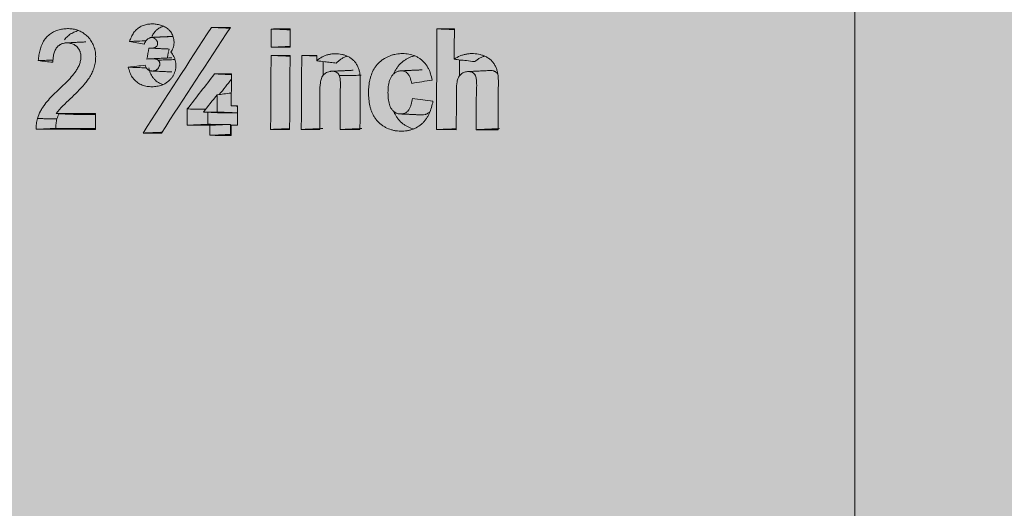
# Model space of a CAD drawing. Units: millimetres. Extents: x -14275 to 12225, y -23269 to -15183.
# Drawn here: x 8678 to 8699, y -21217 to -21207 of the extents above; entities that cross this region are included whole.
import ezdxf

# ---------------------------------------------------------------- set-up
doc = ezdxf.new("R2010")
doc.units = ezdxf.units.MM
doc.layers.add('Cross', color=1, linetype='Continuous', lineweight=18)
doc.layers.add('Z-631_Modular', color=7, linetype='Continuous')

# ---------------------------------------------------------------- blocks, each defined once
blk = doc.blocks.new('Center_cross')
at = {"color": 1}
blk.add_line((0, 85), (0, -85), dxfattribs=at)
blk = doc.blocks.new('11623032     Thimble 70 trimless adjustable LED medium GE black struc_SV')
at = {"layer": 'Z-631_Modular', "lineweight": 18}
h = blk.add_hatch(color=256, dxfattribs=at)
h.dxf.hatch_style = 1
h.set_gradient(color1=(51, 51, 51), color2=(5, 5, 5), tint=1, name='INVCYLINDER')
edge = h.paths.add_edge_path()
edge.add_line((-31.756, 65), (-32.756, 62.855))
edge.add_line((-32.756, 62.855), (-32.826, 57.8))
edge.add_line((-32.826, 57.8), (-29.716, 57.8))
edge.add_arc((-29.795, 56.767), 1.036, 43.2402, 85.6392, ccw=False)
edge.add_arc((-30.77, 55.763), 2.435, 27.0074, 44.7143, ccw=False)
edge.add_arc((-32.567, 54.933), 4.414, -1.0416, 26.0225, ccw=False)
edge.add_line((-28.154, 54.852), (-28.197, 47.539))
edge.add_line((-28.197, 47.539), (-29.049, 46.063))
edge.add_arc((-28.795, 45.902), 0.3, 147.5744, 240.0003)
edge.add_arc((-28.635, 46.088), 0.543, 235.154, 269.1734)
edge.add_line((-28.643, 45.545), (-28.213, 45.545))
edge.add_line((-28.213, 45.545), (-28.216, 44.269))
edge.add_line((-28.216, 44.269), (-28.551, 44.075))
edge.add_line((-28.551, 44.075), (-28.22, 43.502))
edge.add_line((-28.22, 43.502), (-28.226, 42.466))
edge.add_arc((0.244, 27), 32.4, 151.4886, 161.7178)
edge.add_arc((-31.945, 37.634), 1.5, 287.0105, 341.7177, ccw=False)
edge.add_line((-31.506, 36.2), (-31.506, 35))
edge.add_line((-31.506, 35), (-28.271, 35))
edge.add_line((-28.271, 35), (-28.271, 34.8))
edge.add_line((-28.271, 34.8), (33.392, 34.8))
edge.add_line((33.392, 34.8), (33.314, 57.828))
edge.add_line((33.314, 57.828), (33.244, 62.855))
edge.add_line((33.244, 62.855), (32.244, 65))
edge.add_line((32.244, 65), (-31.756, 65))
at = {"layer": 'Z-631_Modular', "linetype": 'Continuous', "lineweight": 18}
for points, knots in [([(-14.916, 44.79), (-14.904, 44.821), (-14.892, 44.852), (-14.864, 44.913), (-14.848, 44.941), (-14.821, 44.981), (-14.811, 44.994), (-14.795, 45.012), (-14.79, 45.018), (-14.778, 45.029), (-14.773, 45.035), (-14.743, 45.062), (-14.718, 45.08), (-14.677, 45.103), (-14.663, 45.11), (-14.635, 45.122), (-14.62, 45.127), (-14.576, 45.141), (-14.547, 45.147), (-14.501, 45.152), (-14.486, 45.153), (-14.456, 45.155), (-14.441, 45.155), (-14.395, 45.154), (-14.365, 45.151), (-14.305, 45.142), (-14.276, 45.135), (-14.232, 45.12), (-14.217, 45.114), (-14.189, 45.101), (-14.175, 45.094), (-14.149, 45.078), (-14.136, 45.069), (-14.117, 45.054), (-14.111, 45.049), (-14.099, 45.038), (-14.093, 45.033), (-14.065, 45.004), (-14.045, 44.979), (-14.021, 44.935), (-14.014, 44.919), (-14.002, 44.888), (-13.998, 44.872), (-13.991, 44.839), (-13.988, 44.822), (-13.985, 44.788), (-13.985, 44.771), (-13.987, 44.746), (-13.988, 44.737), (-13.99, 44.72), (-13.991, 44.712), (-13.996, 44.686), (-14, 44.67), (-14.011, 44.638), (-14.018, 44.623), (-14.033, 44.593), (-14.042, 44.579), (-14.052, 44.565)], [0, 0, 0, 0, 0.0625, 0.0625, 0.125, 0.125, 0.15625, 0.15625, 0.171875, 0.171875, 0.1875, 0.1875, 0.25, 0.25, 0.28125, 0.28125, 0.3125, 0.3125, 0.375, 0.375, 0.40625, 0.40625, 0.4375, 0.4375, 0.5, 0.5, 0.5625, 0.5625, 0.59375, 0.59375, 0.625, 0.625, 0.65625, 0.65625, 0.671875, 0.671875, 0.6875, 0.6875, 0.75, 0.75, 0.78125, 0.78125, 0.8125, 0.8125, 0.84375, 0.84375, 0.875, 0.875, 0.890625, 0.890625, 0.90625, 0.90625, 0.9375, 0.9375, 0.96875, 0.96875, 1, 1, 1, 1]), ([(-14.45, 44.892), (-14.45, 44.892), (-14.45, 44.892), (-14.436, 44.921), (-14.42, 44.948), (-14.392, 44.984), (-14.382, 44.996), (-14.366, 45.013), (-14.36, 45.018), (-14.349, 45.028), (-14.332, 45.043), (-14.313, 45.057), (-14.288, 45.073), (-14.276, 45.08), (-14.249, 45.094), (-14.235, 45.1), (-14.217, 45.107), (-14.212, 45.108), (-14.207, 45.11)], [0, 0, 0, 0, 0.001906, 0.001906, 0.273959, 0.273959, 0.409986, 0.409986, 0.478, 0.478, 0.546013, 0.68204, 0.68204, 0.818067, 0.818067, 0.954093, 0.954093, 1, 1, 1, 1]), ([(-13.201, 45.083), (-13.176, 45.082), (-13.15, 45.08), (-13.111, 45.079), (-13.098, 45.078), (-13.073, 45.077), (-13.06, 45.076), (-13.034, 45.075), (-13.021, 45.074), (-12.995, 45.073), (-12.982, 45.073), (-12.957, 45.072), (-12.944, 45.071), (-12.893, 45.069), (-12.854, 45.067), (-12.816, 45.065)], [0, 0, 0, 0, 0.20056, 0.20056, 0.30084, 0.30084, 0.40112, 0.40112, 0.5014, 0.5014, 0.60168, 0.60168, 0.70196, 0.70196, 1, 1, 1, 1]), ([(-16.823, 44.388), (-16.819, 44.426), (-16.814, 44.464), (-16.802, 44.538), (-16.794, 44.575), (-16.78, 44.629), (-16.775, 44.647), (-16.763, 44.683), (-16.756, 44.701), (-16.735, 44.752), (-16.718, 44.785), (-16.693, 44.822), (-16.688, 44.83), (-16.677, 44.844), (-16.671, 44.852), (-16.654, 44.872), (-16.642, 44.885), (-16.604, 44.922), (-16.577, 44.943), (-16.519, 44.98), (-16.489, 44.996), (-16.427, 45.021), (-16.395, 45.031), (-16.347, 45.042), (-16.33, 45.045), (-16.298, 45.05), (-16.281, 45.052), (-16.232, 45.057), (-16.199, 45.057), (-16.15, 45.055), (-16.134, 45.053), (-16.101, 45.049), (-16.084, 45.046), (-16.035, 45.036), (-16.003, 45.026), (-15.956, 45.007), (-15.941, 45), (-15.918, 44.989), (-15.911, 44.984), (-15.896, 44.976), (-15.889, 44.971), (-15.853, 44.947), (-15.826, 44.925), (-15.788, 44.889), (-15.776, 44.876), (-15.758, 44.855), (-15.753, 44.848), (-15.742, 44.834), (-15.736, 44.827), (-15.71, 44.789), (-15.692, 44.758), (-15.669, 44.707), (-15.663, 44.69), (-15.653, 44.663), (-15.651, 44.654), (-15.645, 44.636), (-15.643, 44.627), (-15.632, 44.581), (-15.627, 44.543), (-15.623, 44.486), (-15.623, 44.467), (-15.624, 44.429), (-15.625, 44.41), (-15.63, 44.353), (-15.637, 44.315), (-15.651, 44.26), (-15.657, 44.242), (-15.669, 44.206), (-15.675, 44.189), (-15.697, 44.137), (-15.714, 44.104), (-15.751, 44.04), (-15.772, 44.009), (-15.814, 43.951), (-15.836, 43.923), (-15.906, 43.842), (-15.954, 43.79), (-16.053, 43.689), (-16.104, 43.64), (-16.206, 43.542), (-16.257, 43.495), (-16.356, 43.394), (-16.404, 43.342), (-16.446, 43.282)], [0, 0, 0, 0, 0.03125, 0.03125, 0.0625, 0.0625, 0.078125, 0.078125, 0.09375, 0.09375, 0.125, 0.125, 0.132813, 0.132813, 0.140625, 0.140625, 0.15625, 0.15625, 0.1875, 0.1875, 0.21875, 0.21875, 0.25, 0.25, 0.265625, 0.265625, 0.28125, 0.28125, 0.3125, 0.3125, 0.328125, 0.328125, 0.34375, 0.34375, 0.375, 0.375, 0.390625, 0.390625, 0.398437, 0.398437, 0.40625, 0.40625, 0.4375, 0.4375, 0.453125, 0.453125, 0.460937, 0.460937, 0.46875, 0.46875, 0.5, 0.5, 0.515625, 0.515625, 0.523437, 0.523437, 0.53125, 0.53125, 0.5625, 0.5625, 0.578125, 0.578125, 0.59375, 0.59375, 0.625, 0.625, 0.640625, 0.640625, 0.65625, 0.65625, 0.6875, 0.6875, 0.71875, 0.71875, 0.75, 0.75, 0.8125, 0.8125, 0.875, 0.875, 0.9375, 0.9375, 1, 1, 1, 1]), ([(-16.277, 44.823), (-16.267, 44.837), (-16.256, 44.85), (-16.233, 44.876), (-16.208, 44.9), (-16.181, 44.921), (-16.153, 44.941), (-16.139, 44.95), (-16.095, 44.976), (-16.065, 44.989), (-16.018, 45.006), (-16.002, 45.011), (-15.986, 45.015), (-15.986, 45.015), (-15.986, 45.015)], [0, 0, 0, 0, 0.138657, 0.138657, 0.282047, 0.425437, 0.425437, 0.568826, 0.568826, 0.855606, 0.855606, 0.998995, 0.998995, 1, 1, 1, 1]), ([(-14.416, 44.875), (-14.436, 44.876), (-14.456, 44.874), (-14.481, 44.867), (-14.486, 44.866), (-14.496, 44.862), (-14.5, 44.86), (-14.514, 44.853), (-14.523, 44.848), (-14.54, 44.835), (-14.548, 44.828), (-14.563, 44.812), (-14.57, 44.803), (-14.582, 44.785), (-14.588, 44.775), (-14.597, 44.755), (-14.602, 44.745), (-14.606, 44.734)], [0, 0, 0, 0, 0.25, 0.25, 0.3125, 0.3125, 0.375, 0.375, 0.5, 0.5, 0.625, 0.625, 0.75, 0.75, 0.875, 0.875, 1, 1, 1, 1]), ([(-14.511, 44.65), (-14.495, 44.65), (-14.479, 44.65), (-14.448, 44.651), (-14.432, 44.652), (-14.409, 44.657), (-14.402, 44.658), (-14.387, 44.663), (-14.379, 44.667), (-14.369, 44.673), (-14.365, 44.675), (-14.359, 44.68), (-14.356, 44.683), (-14.35, 44.689), (-14.347, 44.692), (-14.342, 44.699), (-14.34, 44.702), (-14.335, 44.714), (-14.332, 44.722), (-14.329, 44.739), (-14.328, 44.748), (-14.329, 44.766), (-14.331, 44.774), (-14.335, 44.786), (-14.337, 44.79), (-14.341, 44.798), (-14.343, 44.802), (-14.351, 44.811), (-14.356, 44.818), (-14.368, 44.83), (-14.374, 44.835), (-14.392, 44.852), (-14.404, 44.863), (-14.416, 44.875)], [0, 0, 0, 0, 0.125, 0.125, 0.25, 0.25, 0.3125, 0.3125, 0.375, 0.375, 0.40625, 0.40625, 0.4375, 0.4375, 0.46875, 0.46875, 0.5, 0.5, 0.5625, 0.5625, 0.625, 0.625, 0.6875, 0.6875, 0.71875, 0.71875, 0.75, 0.75, 0.8125, 0.8125, 0.875, 0.875, 1, 1, 1, 1]), ([(-14.416, 44.875), (-14.37, 44.877), (-14.324, 44.879), (-14.232, 44.883), (-14.186, 44.885), (-14.094, 44.889), (-14.048, 44.891), (-14.002, 44.893)], [0, 0, 0, 0, 0.33311, 0.33311, 0.666555, 0.666555, 1, 1, 1, 1]), ([(-11.955, 45.049), (-11.93, 45.048), (-11.906, 45.047), (-11.869, 45.046), (-11.857, 45.045), (-11.796, 45.042), (-11.747, 45.04), (-11.651, 45.036), (-11.604, 45.034), (-11.558, 45.032)], [0, 0, 0, 0, 0.185084, 0.185084, 0.277626, 0.277626, 0.647794, 0.647794, 1, 1, 1, 1]), ([(-8.491, 45.053), (-8.467, 45.052), (-8.443, 45.051), (-8.406, 45.049), (-8.394, 45.049), (-8.358, 45.047), (-8.334, 45.046), (-8.297, 45.044), (-8.285, 45.044), (-8.261, 45.043), (-8.249, 45.042), (-8.2, 45.04), (-8.163, 45.038), (-8.127, 45.037)], [0, 0, 0, 0, 0.199638, 0.199638, 0.299457, 0.299457, 0.499094, 0.499094, 0.598913, 0.598913, 0.698732, 0.698732, 1, 1, 1, 1]), ([(-16.841, 43.178), (-16.823, 43.232), (-16.801, 43.283), (-16.763, 43.356), (-16.749, 43.38), (-16.727, 43.415), (-16.719, 43.426), (-16.704, 43.449), (-16.696, 43.46), (-16.624, 43.559), (-16.55, 43.635), (-16.397, 43.783), (-16.318, 43.854), (-16.204, 43.967), (-16.167, 44.006), (-16.097, 44.088), (-16.064, 44.131), (-16.025, 44.188), (-16.018, 44.2), (-16.003, 44.224), (-15.996, 44.237), (-15.977, 44.275), (-15.965, 44.302), (-15.952, 44.343), (-15.948, 44.357), (-15.941, 44.385), (-15.938, 44.4), (-15.934, 44.429), (-15.933, 44.443), (-15.932, 44.465), (-15.932, 44.473), (-15.932, 44.488), (-15.933, 44.495), (-15.935, 44.517), (-15.937, 44.531), (-15.943, 44.553), (-15.945, 44.559), (-15.949, 44.573), (-15.952, 44.58), (-15.961, 44.6), (-15.967, 44.613), (-15.978, 44.631), (-15.982, 44.636), (-15.99, 44.648), (-15.994, 44.653), (-16.008, 44.669), (-16.017, 44.679), (-16.032, 44.693), (-16.037, 44.697), (-16.048, 44.706), (-16.053, 44.71), (-16.081, 44.728), (-16.105, 44.74), (-16.136, 44.749), (-16.142, 44.75), (-16.155, 44.753), (-16.174, 44.757), (-16.205, 44.76), (-16.231, 44.76), (-16.25, 44.759), (-16.257, 44.758), (-16.269, 44.756), (-16.276, 44.755), (-16.308, 44.749), (-16.332, 44.741), (-16.361, 44.725), (-16.367, 44.722), (-16.379, 44.715), (-16.395, 44.703), (-16.41, 44.69), (-16.425, 44.675), (-16.429, 44.669), (-16.438, 44.659), (-16.451, 44.642), (-16.461, 44.623), (-16.474, 44.597), (-16.48, 44.584), (-16.489, 44.556), (-16.493, 44.542), (-16.5, 44.514), (-16.503, 44.499), (-16.508, 44.47), (-16.51, 44.456), (-16.515, 44.412), (-16.517, 44.382), (-16.519, 44.353)], [0, 0, 0, 0, 0.0625, 0.0625, 0.09375, 0.09375, 0.109375, 0.109375, 0.125, 0.125, 0.25, 0.25, 0.375, 0.375, 0.4375, 0.4375, 0.5, 0.5, 0.515625, 0.515625, 0.53125, 0.53125, 0.5625, 0.5625, 0.578125, 0.578125, 0.59375, 0.59375, 0.609375, 0.609375, 0.617188, 0.617188, 0.625, 0.625, 0.640625, 0.640625, 0.648438, 0.648438, 0.65625, 0.65625, 0.671875, 0.671875, 0.679688, 0.679688, 0.6875, 0.6875, 0.703125, 0.703125, 0.710938, 0.710938, 0.71875, 0.71875, 0.75, 0.75, 0.757813, 0.757813, 0.765625, 0.78125, 0.796875, 0.796875, 0.804688, 0.804688, 0.8125, 0.8125, 0.84375, 0.84375, 0.851563, 0.851563, 0.859375, 0.875, 0.875, 0.882813, 0.882813, 0.890625, 0.90625, 0.90625, 0.921875, 0.921875, 0.9375, 0.9375, 0.953125, 0.953125, 0.96875, 0.96875, 1, 1, 1, 1]), ([(-11.957, 44.668), (-11.933, 44.669), (-11.908, 44.67), (-11.871, 44.672), (-11.859, 44.672), (-11.798, 44.675), (-11.749, 44.677), (-11.653, 44.681), (-11.606, 44.684), (-11.56, 44.686)], [0, 0, 0, 0, 0.184929, 0.184929, 0.277394, 0.277394, 0.647252, 0.647252, 1, 1, 1, 1]), ([(-14.052, 44.565), (-14.026, 44.538), (-14.005, 44.508), (-13.984, 44.465), (-13.98, 44.457), (-13.973, 44.439), (-13.97, 44.43), (-13.961, 44.403), (-13.956, 44.384), (-13.949, 44.347), (-13.947, 44.327), (-13.945, 44.289), (-13.945, 44.269), (-13.948, 44.241), (-13.949, 44.231), (-13.952, 44.212), (-13.954, 44.202), (-13.96, 44.174), (-13.966, 44.156), (-13.979, 44.12), (-13.988, 44.103), (-14.006, 44.07), (-14.026, 44.038), (-14.05, 44.01), (-14.069, 43.99), (-14.076, 43.983), (-14.089, 43.971), (-14.11, 43.953), (-14.132, 43.937), (-14.154, 43.922), (-14.162, 43.917), (-14.177, 43.908), (-14.185, 43.904), (-14.225, 43.884), (-14.258, 43.871), (-14.309, 43.859), (-14.326, 43.855), (-14.36, 43.849), (-14.378, 43.847), (-14.429, 43.842), (-14.463, 43.842), (-14.515, 43.846), (-14.532, 43.848), (-14.566, 43.854), (-14.583, 43.858), (-14.633, 43.872), (-14.666, 43.884), (-14.713, 43.908), (-14.728, 43.917), (-14.758, 43.937), (-14.786, 43.959), (-14.812, 43.984), (-14.83, 44.005), (-14.836, 44.012), (-14.847, 44.026), (-14.853, 44.034), (-14.879, 44.072), (-14.895, 44.106), (-14.922, 44.177), (-14.932, 44.214), (-14.941, 44.252)], [0, 0, 0, 0, 0.0625, 0.0625, 0.078125, 0.078125, 0.09375, 0.09375, 0.125, 0.125, 0.15625, 0.15625, 0.1875, 0.1875, 0.203125, 0.203125, 0.21875, 0.21875, 0.25, 0.25, 0.28125, 0.28125, 0.3125, 0.34375, 0.34375, 0.359375, 0.359375, 0.375, 0.40625, 0.40625, 0.421875, 0.421875, 0.4375, 0.4375, 0.5, 0.5, 0.53125, 0.53125, 0.5625, 0.5625, 0.625, 0.625, 0.65625, 0.65625, 0.6875, 0.6875, 0.75, 0.75, 0.78125, 0.78125, 0.8125, 0.84375, 0.84375, 0.859375, 0.859375, 0.875, 0.875, 0.9375, 0.9375, 1, 1, 1, 1]), ([(-14.511, 44.65), (-14.487, 44.649), (-14.464, 44.648), (-14.429, 44.646), (-14.418, 44.646), (-14.36, 44.643), (-14.313, 44.641), (-14.237, 44.637), (-14.208, 44.636), (-14.149, 44.633), (-14.12, 44.632), (-14.09, 44.631)], [0, 0, 0, 0, 0.165907, 0.165907, 0.24886, 0.24886, 0.580674, 0.580674, 0.790337, 0.790337, 1, 1, 1, 1]), ([(-14.436, 44.428), (-14.386, 44.431), (-14.336, 44.433), (-14.244, 44.437), (-14.201, 44.439), (-14.116, 44.443), (-14.074, 44.445), (-14.031, 44.447)], [0, 0, 0, 0, 0.370116, 0.370116, 0.685058, 0.685058, 1, 1, 1, 1]), ([(-14.125, 44.443), (-14.12, 44.474), (-14.114, 44.505), (-14.106, 44.546), (-14.104, 44.557), (-14.102, 44.567)], [0, 0, 0, 0, 0.748924, 0.748924, 1, 1, 1, 1]), ([(-11.958, 44.498), (-11.931, 44.497), (-11.903, 44.496), (-11.862, 44.494), (-11.849, 44.493), (-11.821, 44.492), (-11.807, 44.492), (-11.78, 44.49), (-11.766, 44.49), (-11.725, 44.488), (-11.698, 44.487), (-11.657, 44.485), (-11.643, 44.484), (-11.606, 44.483), (-11.584, 44.482), (-11.561, 44.481)], [0, 0, 0, 0, 0.206854, 0.206854, 0.310281, 0.310281, 0.413708, 0.413708, 0.517135, 0.517135, 0.72399, 0.72399, 0.827417, 0.827417, 1, 1, 1, 1]), ([(-11.317, 44.499), (-11.295, 44.498), (-11.273, 44.497), (-11.23, 44.495), (-11.208, 44.494), (-11.176, 44.493), (-11.165, 44.492), (-11.144, 44.491), (-11.133, 44.491), (-11.1, 44.489), (-11.079, 44.488), (-11.046, 44.487), (-11.036, 44.486), (-11.017, 44.486), (-11.009, 44.485), (-11.001, 44.485)], [0, 0, 0, 0, 0.20536, 0.20536, 0.410721, 0.410721, 0.513401, 0.513401, 0.616081, 0.616081, 0.821441, 0.821441, 0.924121, 0.924121, 1, 1, 1, 1]), ([(-11.001, 44.385), (-10.967, 44.418), (-10.929, 44.445), (-10.867, 44.478), (-10.845, 44.488), (-10.802, 44.504), (-10.757, 44.517), (-10.712, 44.526), (-10.666, 44.531), (-10.643, 44.532), (-10.574, 44.533), (-10.528, 44.529), (-10.459, 44.514), (-10.437, 44.508), (-10.393, 44.494), (-10.371, 44.485), (-10.33, 44.464), (-10.309, 44.452), (-10.27, 44.426), (-10.252, 44.411), (-10.218, 44.377), (-10.203, 44.359), (-10.175, 44.32), (-10.163, 44.299), (-10.142, 44.255), (-10.133, 44.233), (-10.117, 44.186), (-10.111, 44.163), (-10.106, 44.139)], [0, 0, 0, 0, 0.125, 0.125, 0.1875, 0.1875, 0.25, 0.3125, 0.3125, 0.375, 0.375, 0.5, 0.5, 0.5625, 0.5625, 0.625, 0.625, 0.6875, 0.6875, 0.75, 0.75, 0.8125, 0.8125, 0.875, 0.875, 0.9375, 0.9375, 1, 1, 1, 1]), ([(-10.595, 44.336), (-10.586, 44.344), (-10.577, 44.352), (-10.56, 44.369), (-10.551, 44.377), (-10.525, 44.4), (-10.487, 44.428), (-10.446, 44.451), (-10.414, 44.466), (-10.403, 44.471), (-10.385, 44.477), (-10.379, 44.48), (-10.372, 44.482)], [0, 0, 0, 0, 0.131943, 0.131943, 0.263887, 0.263887, 0.527774, 0.791661, 0.791661, 0.923604, 0.923604, 1, 1, 1, 1]), ([(-8.574, 43.543), (-8.582, 43.498), (-8.593, 43.453), (-8.619, 43.366), (-8.634, 43.323), (-8.658, 43.271), (-8.663, 43.26), (-8.674, 43.24), (-8.679, 43.23), (-8.696, 43.2), (-8.721, 43.161), (-8.749, 43.126), (-8.78, 43.092), (-8.796, 43.076), (-8.848, 43.032), (-8.885, 43.007), (-8.945, 42.977), (-8.965, 42.967), (-9.007, 42.951), (-9.05, 42.938), (-9.093, 42.928), (-9.137, 42.921), (-9.159, 42.918), (-9.225, 42.913), (-9.269, 42.914), (-9.324, 42.92), (-9.335, 42.921), (-9.357, 42.924), (-9.368, 42.926), (-9.401, 42.933), (-9.422, 42.938), (-9.485, 42.957), (-9.526, 42.974), (-9.575, 43), (-9.585, 43.006), (-9.604, 43.017), (-9.613, 43.023), (-9.641, 43.042), (-9.659, 43.055), (-9.71, 43.098), (-9.741, 43.13), (-9.775, 43.175), (-9.782, 43.185), (-9.795, 43.204), (-9.813, 43.232), (-9.839, 43.283), (-9.857, 43.325), (-9.872, 43.368), (-9.879, 43.391), (-9.897, 43.457), (-9.905, 43.502), (-9.917, 43.593), (-9.92, 43.639), (-9.921, 43.708), (-9.921, 43.731), (-9.92, 43.778), (-9.918, 43.801), (-9.913, 43.869), (-9.907, 43.915), (-9.894, 43.982), (-9.889, 44.005), (-9.877, 44.05), (-9.87, 44.072), (-9.847, 44.137), (-9.828, 44.178), (-9.793, 44.237), (-9.78, 44.257), (-9.752, 44.293), (-9.723, 44.327), (-9.69, 44.358), (-9.664, 44.38), (-9.656, 44.387), (-9.638, 44.4), (-9.628, 44.407), (-9.582, 44.439), (-9.543, 44.46), (-9.481, 44.487), (-9.46, 44.494), (-9.418, 44.508), (-9.396, 44.514), (-9.331, 44.528), (-9.288, 44.534), (-9.221, 44.537), (-9.199, 44.537), (-9.154, 44.535), (-9.132, 44.533), (-9.067, 44.524), (-9.024, 44.514), (-8.961, 44.491), (-8.941, 44.482), (-8.9, 44.462), (-8.881, 44.451), (-8.843, 44.427), (-8.825, 44.413), (-8.8, 44.391), (-8.791, 44.384), (-8.775, 44.368), (-8.767, 44.36), (-8.728, 44.318), (-8.701, 44.282), (-8.673, 44.231), (-8.668, 44.221), (-8.658, 44.2), (-8.644, 44.169), (-8.632, 44.136), (-8.612, 44.071), (-8.602, 44.026), (-8.592, 43.981)], [0, 0, 0, 0, 0.03125, 0.03125, 0.0625, 0.0625, 0.070313, 0.070313, 0.078125, 0.078125, 0.09375, 0.109375, 0.109375, 0.125, 0.125, 0.15625, 0.15625, 0.171875, 0.171875, 0.1875, 0.203125, 0.203125, 0.21875, 0.21875, 0.25, 0.25, 0.257812, 0.257812, 0.265625, 0.265625, 0.28125, 0.28125, 0.3125, 0.3125, 0.320312, 0.320312, 0.328125, 0.328125, 0.34375, 0.34375, 0.375, 0.375, 0.382812, 0.382812, 0.390625, 0.40625, 0.421875, 0.421875, 0.4375, 0.4375, 0.46875, 0.46875, 0.5, 0.5, 0.515625, 0.515625, 0.53125, 0.53125, 0.5625, 0.5625, 0.578125, 0.578125, 0.59375, 0.59375, 0.625, 0.625, 0.640625, 0.640625, 0.65625, 0.671875, 0.671875, 0.679687, 0.679687, 0.6875, 0.6875, 0.71875, 0.71875, 0.734375, 0.734375, 0.75, 0.75, 0.78125, 0.78125, 0.796875, 0.796875, 0.8125, 0.8125, 0.84375, 0.84375, 0.859375, 0.859375, 0.875, 0.875, 0.890625, 0.890625, 0.898437, 0.898437, 0.90625, 0.90625, 0.9375, 0.9375, 0.945312, 0.945312, 0.953125, 0.96875, 0.96875, 1, 1, 1, 1]), ([(-9.39, 44.12), (-9.379, 44.147), (-9.367, 44.173), (-9.341, 44.217), (-9.329, 44.236), (-9.303, 44.272), (-9.289, 44.289), (-9.244, 44.337), (-9.212, 44.365), (-9.167, 44.396), (-9.158, 44.402), (-9.14, 44.414), (-9.112, 44.431), (-9.064, 44.455), (-9.024, 44.471), (-8.989, 44.483), (-8.974, 44.487), (-8.959, 44.491)], [0, 0, 0, 0, 0.146935, 0.146935, 0.257579, 0.257579, 0.368223, 0.368223, 0.589511, 0.589511, 0.644833, 0.644833, 0.700155, 0.810799, 0.921443, 0.921443, 1, 1, 1, 1]), ([(-8.131, 44.416), (-8.092, 44.445), (-8.051, 44.468), (-7.985, 44.496), (-7.962, 44.504), (-7.916, 44.517), (-7.87, 44.527), (-7.823, 44.533), (-7.788, 44.535), (-7.776, 44.536), (-7.752, 44.536), (-7.74, 44.536), (-7.681, 44.534), (-7.634, 44.527), (-7.577, 44.513), (-7.565, 44.509), (-7.542, 44.502), (-7.531, 44.498), (-7.498, 44.486), (-7.476, 44.476), (-7.445, 44.459), (-7.435, 44.452), (-7.415, 44.439), (-7.405, 44.432), (-7.376, 44.411), (-7.358, 44.395), (-7.334, 44.368), (-7.326, 44.359), (-7.311, 44.34), (-7.304, 44.33), (-7.284, 44.299), (-7.272, 44.278), (-7.257, 44.245), (-7.253, 44.234), (-7.244, 44.211), (-7.24, 44.199), (-7.229, 44.164), (-7.224, 44.141), (-7.216, 44.093), (-7.213, 44.069), (-7.21, 44.02), (-7.208, 43.996), (-7.207, 43.923), (-7.208, 43.874), (-7.209, 43.776), (-7.209, 43.727), (-7.209, 43.629), (-7.21, 43.581), (-7.211, 43.336), (-7.212, 43.141), (-7.213, 42.945)], [0, 0, 0, 0, 0.0625, 0.0625, 0.09375, 0.09375, 0.125, 0.15625, 0.15625, 0.171875, 0.171875, 0.1875, 0.1875, 0.25, 0.25, 0.265625, 0.265625, 0.28125, 0.28125, 0.3125, 0.3125, 0.328125, 0.328125, 0.34375, 0.34375, 0.375, 0.375, 0.390625, 0.390625, 0.40625, 0.40625, 0.4375, 0.4375, 0.453125, 0.453125, 0.46875, 0.46875, 0.5, 0.5, 0.53125, 0.53125, 0.5625, 0.5625, 0.625, 0.625, 0.6875, 0.6875, 0.75, 0.75, 1, 1, 1, 1]), ([(-7.702, 44.369), (-7.693, 44.376), (-7.683, 44.383), (-7.664, 44.397), (-7.655, 44.404), (-7.626, 44.424), (-7.586, 44.448), (-7.543, 44.467), (-7.513, 44.478), (-7.505, 44.481), (-7.498, 44.483)], [0, 0, 0, 0, 0.149187, 0.149187, 0.298374, 0.298374, 0.596747, 0.895121, 0.895121, 1, 1, 1, 1]), ([(-16.823, 44.388), (-16.8, 44.389), (-16.777, 44.39), (-16.742, 44.392), (-16.731, 44.392), (-16.708, 44.393), (-16.697, 44.393), (-16.639, 44.396), (-16.594, 44.397), (-16.537, 44.4), (-16.526, 44.4), (-16.515, 44.401)], [0, 0, 0, 0, 0.223019, 0.223019, 0.334529, 0.334529, 0.446038, 0.446038, 0.892076, 0.892076, 1, 1, 1, 1]), ([(-14.59, 44.292), (-14.587, 44.281), (-14.582, 44.27), (-14.572, 44.25), (-14.567, 44.24), (-14.554, 44.222), (-14.547, 44.213), (-14.535, 44.202), (-14.53, 44.199), (-14.521, 44.193), (-14.517, 44.19), (-14.502, 44.183), (-14.492, 44.179), (-14.477, 44.175), (-14.471, 44.174), (-14.461, 44.173), (-14.456, 44.172), (-14.44, 44.171), (-14.429, 44.172), (-14.408, 44.174), (-14.397, 44.176), (-14.377, 44.182), (-14.367, 44.187), (-14.353, 44.195), (-14.349, 44.199), (-14.34, 44.205), (-14.332, 44.213), (-14.324, 44.221), (-14.317, 44.23), (-14.313, 44.234), (-14.304, 44.248), (-14.298, 44.258), (-14.291, 44.275), (-14.289, 44.28), (-14.286, 44.292), (-14.285, 44.297), (-14.283, 44.309), (-14.283, 44.315), (-14.283, 44.327), (-14.283, 44.333), (-14.285, 44.345), (-14.287, 44.35), (-14.291, 44.361), (-14.293, 44.367), (-14.298, 44.377), (-14.302, 44.382), (-14.309, 44.39), (-14.313, 44.395), (-14.317, 44.398)], [0, 0, 0, 0, 0.0625, 0.0625, 0.125, 0.125, 0.1875, 0.1875, 0.21875, 0.21875, 0.25, 0.25, 0.3125, 0.3125, 0.34375, 0.34375, 0.375, 0.375, 0.4375, 0.4375, 0.5, 0.5, 0.5625, 0.5625, 0.59375, 0.59375, 0.625, 0.65625, 0.65625, 0.6875, 0.6875, 0.75, 0.75, 0.78125, 0.78125, 0.8125, 0.8125, 0.84375, 0.84375, 0.875, 0.875, 0.90625, 0.90625, 0.9375, 0.9375, 0.96875, 0.96875, 1, 1, 1, 1]), ([(-14.436, 44.428), (-14.446, 44.428), (-14.456, 44.427), (-14.475, 44.426), (-14.485, 44.425), (-14.514, 44.423), (-14.534, 44.422), (-14.553, 44.421)], [0, 0, 0, 0, 0.251195, 0.251195, 0.502389, 0.502389, 1, 1, 1, 1]), ([(-14.317, 44.398), (-14.325, 44.406), (-14.334, 44.411), (-14.349, 44.418), (-14.354, 44.419), (-14.364, 44.422), (-14.369, 44.423), (-14.394, 44.428), (-14.415, 44.428), (-14.436, 44.428)], [0, 0, 0, 0, 0.25, 0.25, 0.375, 0.375, 0.5, 0.5, 1, 1, 1, 1]), ([(-14.317, 44.398), (-14.27, 44.4), (-14.222, 44.402), (-14.129, 44.405), (-14.083, 44.406), (-14.014, 44.409), (-13.991, 44.409), (-13.968, 44.41)], [0, 0, 0, 0, 0.406446, 0.406446, 0.804003, 0.804003, 1, 1, 1, 1]), ([(-11.001, 44.385), (-10.946, 44.378), (-10.891, 44.372), (-10.796, 44.36), (-10.756, 44.355), (-10.675, 44.346), (-10.635, 44.341), (-10.595, 44.336)], [0, 0, 0, 0, 0.406041, 0.406041, 0.703021, 0.703021, 1, 1, 1, 1]), ([(-8.131, 44.416), (-8.088, 44.411), (-8.046, 44.406), (-7.961, 44.397), (-7.919, 44.393), (-7.818, 44.382), (-7.76, 44.375), (-7.702, 44.369)], [0, 0, 0, 0, 0.296709, 0.296709, 0.593418, 0.593418, 1, 1, 1, 1]), ([(-14.216, 43.889), (-14.234, 43.895), (-14.267, 43.908), (-14.299, 43.924), (-14.328, 43.942), (-14.343, 43.952), (-14.37, 43.973), (-14.382, 43.985), (-14.401, 44.003), (-14.407, 44.01), (-14.418, 44.023), (-14.424, 44.03), (-14.44, 44.051), (-14.45, 44.066), (-14.467, 44.097), (-14.475, 44.114), (-14.489, 44.147), (-14.495, 44.165), (-14.506, 44.2), (-14.511, 44.217), (-14.515, 44.235)], [0, 0, 0, 0, 0.124391, 0.233843, 0.233843, 0.343294, 0.343294, 0.452745, 0.452745, 0.50747, 0.50747, 0.562196, 0.562196, 0.671647, 0.671647, 0.781098, 0.781098, 0.890549, 0.890549, 1, 1, 1, 1]), ([(-13.138, 44.111), (-13.114, 44.11), (-13.09, 44.109), (-13.053, 44.108), (-13.041, 44.107), (-13.017, 44.106), (-13.004, 44.105), (-12.98, 44.104), (-12.968, 44.104), (-12.932, 44.102), (-12.907, 44.101), (-12.871, 44.099), (-12.859, 44.099), (-12.826, 44.097), (-12.806, 44.096), (-12.786, 44.095)], [0, 0, 0, 0, 0.207142, 0.207142, 0.310713, 0.310713, 0.414284, 0.414284, 0.517855, 0.517855, 0.724997, 0.724997, 0.828568, 0.828568, 1, 1, 1, 1]), ([(-10.532, 44.076), (-10.535, 44.083), (-10.538, 44.091), (-10.546, 44.104), (-10.551, 44.111), (-10.562, 44.123), (-10.568, 44.128), (-10.58, 44.138), (-10.587, 44.142), (-10.608, 44.153), (-10.623, 44.159), (-10.653, 44.165), (-10.669, 44.167), (-10.692, 44.166), (-10.7, 44.166), (-10.715, 44.164), (-10.723, 44.163), (-10.746, 44.159), (-10.761, 44.155), (-10.79, 44.144), (-10.804, 44.137), (-10.824, 44.125), (-10.831, 44.12), (-10.843, 44.111), (-10.85, 44.106), (-10.867, 44.089), (-10.877, 44.076), (-10.893, 44.049), (-10.9, 44.034), (-10.911, 44.003), (-10.915, 43.988), (-10.922, 43.956), (-10.924, 43.94), (-10.936, 43.859), (-10.938, 43.794), (-10.941, 43.469), (-10.939, 43.209), (-10.94, 42.949)], [0, 0, 0, 0, 0.015625, 0.015625, 0.03125, 0.03125, 0.046875, 0.046875, 0.0625, 0.0625, 0.09375, 0.09375, 0.125, 0.125, 0.140625, 0.140625, 0.15625, 0.15625, 0.1875, 0.1875, 0.21875, 0.21875, 0.234375, 0.234375, 0.25, 0.25, 0.28125, 0.28125, 0.3125, 0.3125, 0.34375, 0.34375, 0.375, 0.375, 0.5, 0.5, 1, 1, 1, 1]), ([(-10.532, 44.076), (-10.496, 44.076), (-10.46, 44.077), (-10.389, 44.078), (-10.353, 44.078), (-10.282, 44.079), (-10.247, 44.08), (-10.167, 44.081), (-10.123, 44.082), (-10.078, 44.082)], [0, 0, 0, 0, 0.235851, 0.235851, 0.471703, 0.471703, 0.707554, 0.707554, 1, 1, 1, 1]), ([(-10.516, 42.949), (-10.514, 43.137), (-10.513, 43.325), (-10.512, 43.607), (-10.512, 43.701), (-10.51, 43.842), (-10.507, 43.89), (-10.51, 43.983), (-10.515, 44.03), (-10.532, 44.076)], [0, 0, 0, 0, 0.5, 0.5, 0.75, 0.75, 0.875, 0.875, 1, 1, 1, 1]), ([(-10.106, 44.139), (-10.089, 44.04), (-10.094, 43.941), (-10.095, 43.742), (-10.096, 43.643), (-10.097, 43.345), (-10.099, 43.147), (-10.1, 42.949)], [0, 0, 0, 0, 0.25, 0.25, 0.5, 0.5, 1, 1, 1, 1]), ([(-9.017, 43.914), (-9.028, 43.955), (-9.038, 43.996), (-9.062, 44.055), (-9.072, 44.074), (-9.089, 44.1), (-9.095, 44.108), (-9.109, 44.124), (-9.116, 44.131), (-9.128, 44.141), (-9.132, 44.145), (-9.141, 44.15), (-9.145, 44.153), (-9.159, 44.16), (-9.168, 44.164), (-9.187, 44.17), (-9.198, 44.173), (-9.218, 44.175), (-9.228, 44.176), (-9.248, 44.175), (-9.258, 44.175), (-9.279, 44.171), (-9.299, 44.167), (-9.318, 44.16), (-9.337, 44.152), (-9.346, 44.147), (-9.373, 44.132), (-9.389, 44.119), (-9.418, 44.089), (-9.431, 44.073), (-9.448, 44.046), (-9.453, 44.037), (-9.463, 44.018), (-9.467, 44.009), (-9.479, 43.98), (-9.486, 43.96), (-9.496, 43.919), (-9.501, 43.898), (-9.507, 43.856), (-9.509, 43.836), (-9.514, 43.773), (-9.515, 43.731), (-9.513, 43.668), (-9.512, 43.647), (-9.509, 43.605), (-9.507, 43.584), (-9.498, 43.521), (-9.489, 43.481), (-9.47, 43.432), (-9.466, 43.422), (-9.457, 43.403), (-9.452, 43.394), (-9.44, 43.377), (-9.434, 43.368), (-9.421, 43.352), (-9.413, 43.345), (-9.391, 43.323), (-9.374, 43.311), (-9.347, 43.296), (-9.338, 43.292), (-9.319, 43.285), (-9.309, 43.282), (-9.289, 43.278), (-9.279, 43.276), (-9.259, 43.275), (-9.248, 43.275), (-9.228, 43.276), (-9.218, 43.277), (-9.198, 43.281), (-9.188, 43.283), (-9.168, 43.289), (-9.159, 43.293), (-9.145, 43.3), (-9.141, 43.302), (-9.132, 43.308), (-9.128, 43.311), (-9.115, 43.32), (-9.107, 43.327), (-9.097, 43.339), (-9.093, 43.343), (-9.087, 43.351), (-9.084, 43.355), (-9.075, 43.369), (-9.07, 43.378), (-9.06, 43.396), (-9.055, 43.406), (-9.043, 43.435), (-9.036, 43.455), (-9.019, 43.516), (-9.012, 43.558), (-9.004, 43.6)], [0, 0, 0, 0, 0.0625, 0.0625, 0.09375, 0.09375, 0.109375, 0.109375, 0.125, 0.125, 0.132812, 0.132812, 0.140625, 0.140625, 0.15625, 0.15625, 0.171875, 0.171875, 0.1875, 0.1875, 0.203125, 0.203125, 0.21875, 0.234375, 0.234375, 0.25, 0.25, 0.28125, 0.28125, 0.3125, 0.3125, 0.328125, 0.328125, 0.34375, 0.34375, 0.375, 0.375, 0.40625, 0.40625, 0.4375, 0.4375, 0.5, 0.5, 0.53125, 0.53125, 0.5625, 0.5625, 0.625, 0.625, 0.640625, 0.640625, 0.65625, 0.65625, 0.671875, 0.671875, 0.6875, 0.6875, 0.71875, 0.71875, 0.734375, 0.734375, 0.75, 0.75, 0.765625, 0.765625, 0.78125, 0.78125, 0.796875, 0.796875, 0.8125, 0.8125, 0.828125, 0.828125, 0.835937, 0.835937, 0.84375, 0.84375, 0.859375, 0.859375, 0.867187, 0.867187, 0.875, 0.875, 0.890625, 0.890625, 0.90625, 0.90625, 0.9375, 0.9375, 1, 1, 1, 1]), ([(-7.671, 42.946), (-7.669, 43.169), (-7.671, 43.392), (-7.668, 43.671), (-7.665, 43.726), (-7.661, 43.838), (-7.66, 43.894), (-7.664, 43.963), (-7.665, 43.977), (-7.669, 44.004), (-7.671, 44.018), (-7.677, 44.045), (-7.681, 44.059), (-7.69, 44.078), (-7.693, 44.084), (-7.699, 44.096), (-7.703, 44.102), (-7.711, 44.113), (-7.716, 44.118), (-7.726, 44.128), (-7.731, 44.132), (-7.743, 44.14), (-7.749, 44.143), (-7.761, 44.149), (-7.767, 44.151), (-7.781, 44.155), (-7.787, 44.156), (-7.801, 44.158), (-7.807, 44.159), (-7.821, 44.16), (-7.828, 44.16), (-7.841, 44.16), (-7.848, 44.16), (-7.868, 44.158), (-7.882, 44.156), (-7.908, 44.149), (-7.921, 44.144), (-7.946, 44.134), (-7.958, 44.127), (-7.975, 44.116), (-7.98, 44.112), (-7.991, 44.103), (-7.996, 44.099), (-8.011, 44.084), (-8.02, 44.073), (-8.031, 44.056), (-8.035, 44.05), (-8.041, 44.038), (-8.044, 44.031), (-8.053, 44.012), (-8.057, 43.999), (-8.065, 43.972), (-8.068, 43.959), (-8.08, 43.89), (-8.083, 43.835), (-8.085, 43.724), (-8.084, 43.668), (-8.085, 43.391), (-8.087, 43.169), (-8.088, 42.946)], [0, 0, 0, 0, 0.25, 0.25, 0.3125, 0.3125, 0.375, 0.375, 0.390625, 0.390625, 0.40625, 0.40625, 0.421875, 0.421875, 0.429687, 0.429687, 0.4375, 0.4375, 0.445312, 0.445312, 0.453125, 0.453125, 0.460937, 0.460937, 0.46875, 0.46875, 0.476562, 0.476562, 0.484375, 0.484375, 0.492187, 0.492187, 0.5, 0.5, 0.515625, 0.515625, 0.53125, 0.53125, 0.546875, 0.546875, 0.554687, 0.554687, 0.5625, 0.5625, 0.578125, 0.578125, 0.585937, 0.585937, 0.59375, 0.59375, 0.609375, 0.609375, 0.625, 0.625, 0.6875, 0.6875, 0.75, 0.75, 1, 1, 1, 1]), ([(-7.226, 44.117), (-7.227, 44.118), (-7.228, 44.119), (-7.233, 44.125), (-7.237, 44.131), (-7.253, 44.145), (-7.264, 44.153), (-7.282, 44.163), (-7.289, 44.166), (-7.302, 44.171), (-7.308, 44.173), (-7.328, 44.178), (-7.342, 44.18), (-7.367, 44.182), (-7.378, 44.182), (-7.39, 44.181)], [0, 0, 0, 0, 0.018175, 0.018175, 0.13176, 0.13176, 0.358929, 0.358929, 0.472514, 0.472514, 0.586099, 0.586099, 0.813268, 0.813268, 1, 1, 1, 1]), ([(-13.085, 43.674), (-13.039, 43.68), (-12.993, 43.686), (-12.898, 43.698), (-12.848, 43.704), (-12.795, 43.711), (-12.792, 43.711), (-12.788, 43.712)], [0, 0, 0, 0, 0.464342, 0.464342, 0.963785, 0.963785, 1, 1, 1, 1]), ([(-12.79, 43.445), (-12.756, 43.443), (-12.721, 43.442), (-12.678, 43.44), (-12.668, 43.439), (-12.659, 43.439)], [0, 0, 0, 0, 0.787524, 0.787524, 1, 1, 1, 1]), ([(-16.446, 43.282), (-16.404, 43.28), (-16.362, 43.278), (-16.242, 43.272), (-16.164, 43.268), (-16.085, 43.264)], [0, 0, 0, 0, 0.348928, 0.348928, 1, 1, 1, 1]), ([(-13.708, 43.378), (-13.687, 43.378), (-13.665, 43.378), (-13.621, 43.377), (-13.599, 43.377), (-13.556, 43.376), (-13.534, 43.376), (-13.501, 43.375), (-13.49, 43.375), (-13.457, 43.374), (-13.436, 43.374), (-13.403, 43.374), (-13.392, 43.373), (-13.363, 43.373), (-13.345, 43.373), (-13.326, 43.372)], [0, 0, 0, 0, 0.171395, 0.171395, 0.342789, 0.342789, 0.514184, 0.514184, 0.599881, 0.599881, 0.771276, 0.771276, 0.856973, 0.856973, 1, 1, 1, 1]), ([(-13.372, 43.315), (-13.336, 43.313), (-13.3, 43.311), (-13.227, 43.308), (-13.191, 43.306), (-13.103, 43.301), (-13.052, 43.299), (-13, 43.296)], [0, 0, 0, 0, 0.292717, 0.292717, 0.585434, 0.585434, 1, 1, 1, 1]), ([(-13.281, 43.058), (-13.281, 43.086), (-13.281, 43.114), (-13.281, 43.171), (-13.28, 43.199), (-13.28, 43.255), (-13.28, 43.283), (-13.28, 43.31)], [0, 0, 0, 0, 0.33597, 0.33597, 0.671941, 0.671941, 1, 1, 1, 1]), ([(-13.087, 43.315), (-13.047, 43.313), (-13.007, 43.312), (-12.926, 43.308), (-12.886, 43.306), (-12.814, 43.303), (-12.782, 43.302), (-12.72, 43.299), (-12.69, 43.298), (-12.66, 43.296)], [0, 0, 0, 0, 0.281927, 0.281927, 0.563854, 0.563854, 0.78938, 0.78938, 1, 1, 1, 1]), ([(-8.978, 42.959), (-8.987, 42.962), (-8.995, 42.964), (-9.044, 42.98), (-9.083, 42.996), (-9.13, 43.022), (-9.139, 43.027), (-9.158, 43.039), (-9.167, 43.045), (-9.194, 43.063), (-9.211, 43.076), (-9.26, 43.118), (-9.289, 43.149), (-9.329, 43.201), (-9.341, 43.22), (-9.363, 43.258), (-9.377, 43.285), (-9.389, 43.314), (-9.393, 43.322)], [0, 0, 0, 0, 0.047113, 0.047113, 0.273613, 0.273613, 0.330238, 0.330238, 0.386863, 0.386863, 0.500114, 0.500114, 0.726614, 0.726614, 0.839865, 0.839865, 0.953115, 1, 1, 1, 1]), ([(-8.801, 43.254), (-8.78, 43.255), (-8.76, 43.258), (-8.735, 43.264), (-8.73, 43.266), (-8.719, 43.269), (-8.714, 43.271), (-8.699, 43.277), (-8.69, 43.282), (-8.671, 43.293), (-8.662, 43.3), (-8.652, 43.308), (-8.651, 43.31), (-8.649, 43.311)], [0, 0, 0, 0, 0.376217, 0.376217, 0.473683, 0.473683, 0.571149, 0.571149, 0.766081, 0.766081, 0.961014, 0.961014, 1, 1, 1, 1]), ([(-16.868, 42.954), (-16.867, 42.992), (-16.866, 43.03), (-16.859, 43.105), (-16.852, 43.142), (-16.841, 43.178)], [0, 0, 0, 0, 0.5, 0.5, 1, 1, 1, 1]), ([(-16.841, 43.178), (-16.826, 43.177), (-16.811, 43.177), (-16.781, 43.177), (-16.766, 43.176), (-16.736, 43.176), (-16.721, 43.176), (-16.691, 43.175), (-16.676, 43.175), (-16.646, 43.175), (-16.631, 43.174), (-16.602, 43.174), (-16.587, 43.174), (-16.525, 43.173), (-16.478, 43.172), (-16.432, 43.172)], [0, 0, 0, 0, 0.109724, 0.109724, 0.219448, 0.219448, 0.329172, 0.329172, 0.438896, 0.438896, 0.548621, 0.548621, 0.658345, 0.658345, 1, 1, 1, 1]), ([(-16.457, 42.972), (-16.457, 43.006), (-16.456, 43.04), (-16.45, 43.09), (-16.448, 43.107), (-16.441, 43.139), (-16.437, 43.156), (-16.432, 43.172)], [0, 0, 0, 0, 0.5, 0.5, 0.75, 0.75, 1, 1, 1, 1]), ([(-13.71, 43.039), (-13.689, 43.04), (-13.667, 43.041), (-13.601, 43.044), (-13.558, 43.046), (-13.475, 43.049), (-13.436, 43.051), (-13.359, 43.054), (-13.32, 43.056), (-13.281, 43.058)], [0, 0, 0, 0, 0.152463, 0.152463, 0.457388, 0.457388, 0.728694, 0.728694, 1, 1, 1, 1]), ([(-13.239, 43.038), (-13.185, 43.04), (-13.131, 43.042), (-13.032, 43.047), (-12.987, 43.049), (-12.897, 43.053), (-12.851, 43.055), (-12.806, 43.057)], [0, 0, 0, 0, 0.374734, 0.374734, 0.687367, 0.687367, 1, 1, 1, 1]), ([(-12.808, 42.847), (-12.808, 42.864), (-12.807, 42.882), (-12.807, 42.917), (-12.807, 42.934), (-12.807, 42.969), (-12.807, 42.987), (-12.807, 43.022), (-12.807, 43.039), (-12.806, 43.057)], [0, 0, 0, 0, 0.25, 0.25, 0.5, 0.5, 0.75, 0.75, 1, 1, 1, 1]), ([(-12.792, 43.037), (-12.758, 43.038), (-12.724, 43.04), (-12.68, 43.042), (-12.671, 43.043), (-12.661, 43.043)], [0, 0, 0, 0, 0.786801, 0.786801, 1, 1, 1, 1]), ([(-16.868, 42.954), (-16.853, 42.954), (-16.838, 42.955), (-16.793, 42.957), (-16.763, 42.958), (-16.703, 42.961), (-16.673, 42.962), (-16.612, 42.965), (-16.581, 42.967), (-16.519, 42.969), (-16.488, 42.971), (-16.457, 42.972)], [0, 0, 0, 0, 0.109541, 0.109541, 0.328622, 0.328622, 0.547704, 0.547704, 0.773852, 0.773852, 1, 1, 1, 1]), ([(-14.633, 42.875), (-14.576, 42.877), (-14.52, 42.879), (-14.419, 42.884), (-14.374, 42.886), (-14.299, 42.889), (-14.269, 42.89), (-14.238, 42.892)], [0, 0, 0, 0, 0.427117, 0.427117, 0.769654, 0.769654, 1, 1, 1, 1]), ([(-13.24, 42.828), (-13.213, 42.829), (-13.186, 42.83), (-13.146, 42.832), (-13.132, 42.832), (-13.105, 42.834), (-13.092, 42.834), (-13.065, 42.835), (-13.051, 42.836), (-12.983, 42.839), (-12.929, 42.841), (-12.853, 42.845), (-12.83, 42.846), (-12.808, 42.847)], [0, 0, 0, 0, 0.187368, 0.187368, 0.281052, 0.281052, 0.374735, 0.374735, 0.468419, 0.468419, 0.843155, 0.843155, 1, 1, 1, 1]), ([(-11.967, 42.95), (-11.94, 42.952), (-11.912, 42.953), (-11.871, 42.955), (-11.858, 42.955), (-11.83, 42.956), (-11.816, 42.957), (-11.789, 42.958), (-11.775, 42.959), (-11.734, 42.961), (-11.707, 42.962), (-11.666, 42.964), (-11.652, 42.964), (-11.615, 42.966), (-11.592, 42.967), (-11.569, 42.968)], [0, 0, 0, 0, 0.20668, 0.20668, 0.31002, 0.31002, 0.413359, 0.413359, 0.516699, 0.516699, 0.723379, 0.723379, 0.826719, 0.826719, 1, 1, 1, 1]), ([(-11.326, 42.95), (-11.299, 42.951), (-11.273, 42.952), (-11.233, 42.954), (-11.22, 42.954), (-11.194, 42.956), (-11.181, 42.956), (-11.154, 42.957), (-11.141, 42.958), (-11.115, 42.959), (-11.102, 42.96), (-11.075, 42.961), (-11.062, 42.961), (-10.992, 42.965), (-10.935, 42.967), (-10.878, 42.97)], [0, 0, 0, 0, 0.17661, 0.17661, 0.264915, 0.264915, 0.35322, 0.35322, 0.441524, 0.441524, 0.529829, 0.529829, 0.618134, 0.618134, 1, 1, 1, 1]), ([(-10.516, 42.949), (-10.487, 42.95), (-10.459, 42.952), (-10.417, 42.953), (-10.403, 42.954), (-10.375, 42.955), (-10.361, 42.956), (-10.318, 42.958), (-10.29, 42.959), (-10.248, 42.961), (-10.234, 42.962), (-10.206, 42.963), (-10.191, 42.963), (-10.139, 42.966), (-10.1, 42.967), (-10.061, 42.969)], [0, 0, 0, 0, 0.185943, 0.185943, 0.278915, 0.278915, 0.371886, 0.371886, 0.557829, 0.557829, 0.650801, 0.650801, 0.743773, 0.743773, 1, 1, 1, 1]), ([(-8.504, 42.947), (-8.476, 42.948), (-8.448, 42.949), (-8.407, 42.951), (-8.393, 42.952), (-8.365, 42.953), (-8.352, 42.954), (-8.324, 42.955), (-8.31, 42.955), (-8.283, 42.957), (-8.269, 42.957), (-8.241, 42.959), (-8.227, 42.959), (-8.172, 42.962), (-8.13, 42.963), (-8.088, 42.965)], [0, 0, 0, 0, 0.199429, 0.199429, 0.299143, 0.299143, 0.398857, 0.398857, 0.498572, 0.498572, 0.598286, 0.598286, 0.698, 0.698, 1, 1, 1, 1]), ([(-7.671, 42.946), (-7.641, 42.947), (-7.612, 42.949), (-7.554, 42.951), (-7.525, 42.952), (-7.467, 42.955), (-7.438, 42.956), (-7.379, 42.959), (-7.35, 42.96), (-7.299, 42.962), (-7.276, 42.963), (-7.232, 42.965), (-7.209, 42.966), (-7.187, 42.967)], [0, 0, 0, 0, 0.18072, 0.18072, 0.36144, 0.36144, 0.54216, 0.54216, 0.722881, 0.722881, 0.86144, 0.86144, 1, 1, 1, 1])]:
    blk.add_open_spline(points, degree=3, knots=knots, dxfattribs=at)
for points, degree in [([(-14.633, 42.875), (-14.161, 43.611), (-13.684, 44.347), (-13.201, 45.083)], 3), ([(-12.804, 45.083), (-13.291, 44.347), (-13.773, 43.611), (-14.249, 42.874)], 3), ([(-13.201, 45.083), (-13.069, 45.083), (-12.937, 45.083), (-12.804, 45.083)], 3), ([(-14.029, 44.894), (-14.438, 44.875)], 1), ([(-11.957, 44.668), (-11.956, 44.795), (-11.956, 44.922), (-11.955, 45.049)], 3), ([(-11.955, 45.049), (-11.823, 45.05), (-11.69, 45.05), (-11.557, 45.05)], 3), ([(-11.557, 45.05), (-11.558, 44.922), (-11.559, 44.795), (-11.56, 44.668)], 3), ([(-8.504, 42.947), (-8.499, 43.649), (-8.495, 44.351), (-8.491, 45.053)], 3), ([(-8.491, 45.053), (-8.37, 45.053), (-8.248, 45.053), (-8.127, 45.053)], 3), ([(-8.127, 45.053), (-8.128, 44.841), (-8.129, 44.628), (-8.131, 44.416)], 3), ([(-15.83, 44.779), (-16.238, 44.76)], 1), ([(-14.916, 44.79), (-14.8, 44.794), (-14.684, 44.798), (-14.568, 44.801)], 3), ([(-14.606, 44.734), (-14.709, 44.752), (-14.813, 44.771), (-14.916, 44.79)], 3), ([(-11.56, 44.668), (-11.692, 44.668), (-11.825, 44.668), (-11.957, 44.668)], 3), ([(-14.553, 44.421), (-14.539, 44.497), (-14.525, 44.573), (-14.511, 44.65)], 3), ([(-14.1, 44.58), (-14.097, 44.597), (-14.094, 44.614), (-14.09, 44.631)], 3), ([(-11.967, 42.95), (-11.964, 43.466), (-11.961, 43.982), (-11.958, 44.498)], 3), ([(-11.958, 44.498), (-11.826, 44.499), (-11.693, 44.499), (-11.561, 44.499)], 3), ([(-11.561, 44.499), (-11.564, 43.982), (-11.567, 43.466), (-11.57, 42.95)], 3), ([(-11.326, 42.95), (-11.323, 43.466), (-11.32, 43.983), (-11.317, 44.499)], 3), ([(-11.317, 44.499), (-11.211, 44.499), (-11.106, 44.499), (-11.001, 44.499)], 3), ([(-11.001, 44.499), (-11.001, 44.461), (-11.001, 44.423), (-11.001, 44.385)], 3), ([(-16.519, 44.353), (-16.62, 44.364), (-16.722, 44.376), (-16.823, 44.388)], 3), ([(-14.941, 44.252), (-14.824, 44.265), (-14.708, 44.278), (-14.59, 44.292)], 3), ([(-14.941, 44.252), (-14.814, 44.247), (-14.687, 44.242), (-14.561, 44.237)], 3), ([(-10.872, 44.076), (-10.871, 44.174), (-10.87, 44.271), (-10.87, 44.369)], 3), ([(-8.023, 44.065), (-8.022, 44.178), (-8.021, 44.291), (-8.021, 44.404)], 3), ([(-14.448, 44.172), (-14.034, 44.152)], 1), ([(-13.708, 43.378), (-13.519, 43.623), (-13.329, 43.867), (-13.138, 44.111)], 3), ([(-13.138, 44.111), (-13.021, 44.112), (-12.904, 44.112), (-12.786, 44.112)], 3), ([(-12.786, 44.112), (-12.787, 43.89), (-12.789, 43.667), (-12.79, 43.445)], 3), ([(-10.245, 44.187), (-10.468, 44.177), (-10.69, 44.166)], 2), ([(-8.801, 44.196), (-9.031, 44.185), (-9.261, 44.174)], 2), ([(-7.373, 44.182), (-7.844, 44.16)], 1), ([(-13.039, 43.68), (-12.955, 43.787), (-12.871, 43.894), (-12.787, 44.001)], 3), ([(-8.592, 43.981), (-8.734, 43.959), (-8.875, 43.936), (-9.017, 43.914)], 3), ([(-13.085, 43.674), (-13.181, 43.554), (-13.277, 43.435), (-13.372, 43.315)], 3), ([(-13.087, 43.315), (-13.086, 43.435), (-13.085, 43.554), (-13.085, 43.674)], 3), ([(-12.79, 43.445), (-12.746, 43.445), (-12.703, 43.445), (-12.659, 43.445)], 3), ([(-12.659, 43.445), (-12.66, 43.309), (-12.661, 43.173), (-12.661, 43.037)], 3), ([(-9.004, 43.6), (-8.861, 43.581), (-8.718, 43.562), (-8.574, 43.543)], 3), ([(-16.446, 43.282), (-16.175, 43.282), (-15.902, 43.283), (-15.627, 43.283)], 3), ([(-16.432, 43.172), (-16.419, 43.21), (-16.404, 43.248), (-16.387, 43.284)], 3), ([(-16.085, 43.264), (-15.933, 43.264), (-15.78, 43.264), (-15.627, 43.264)], 3), ([(-15.627, 43.283), (-15.627, 43.173), (-15.628, 43.063), (-15.629, 42.953)], 3), ([(-13.71, 43.039), (-13.71, 43.152), (-13.709, 43.265), (-13.708, 43.378)], 3), ([(-13.372, 43.315), (-13.277, 43.315), (-13.182, 43.315), (-13.087, 43.315)], 3), ([(-13, 43.296), (-12.887, 43.296), (-12.774, 43.296), (-12.66, 43.296)], 3), ([(-9.265, 43.275), (-9.035, 43.265), (-8.805, 43.254)], 2), ([(-13.239, 43.038), (-13.397, 43.038), (-13.554, 43.038), (-13.71, 43.039)], 3), ([(-12.806, 43.057), (-12.965, 43.057), (-13.124, 43.057), (-13.281, 43.058)], 3), ([(-13.24, 42.828), (-13.24, 42.898), (-13.239, 42.968), (-13.239, 43.038)], 3), ([(-12.792, 43.037), (-12.793, 42.967), (-12.793, 42.897), (-12.793, 42.827)], 3), ([(-12.661, 43.037), (-12.705, 43.037), (-12.749, 43.037), (-12.792, 43.037)], 3), ([(-15.629, 42.953), (-16.047, 42.953), (-16.46, 42.953), (-16.868, 42.954)], 3), ([(-15.629, 42.972), (-15.907, 42.972), (-16.184, 42.972), (-16.457, 42.972)], 3), ([(-14.249, 42.874), (-14.378, 42.874), (-14.505, 42.874), (-14.633, 42.875)], 3), ([(-12.793, 42.827), (-12.943, 42.827), (-13.092, 42.827), (-13.24, 42.828)], 3), ([(-12.793, 42.847), (-12.798, 42.847), (-12.803, 42.847), (-12.808, 42.847)], 3), ([(-11.57, 42.95), (-11.702, 42.95), (-11.835, 42.95), (-11.967, 42.95)], 3), ([(-10.94, 42.949), (-11.069, 42.95), (-11.197, 42.95), (-11.326, 42.95)], 3), ([(-10.1, 42.949), (-10.239, 42.949), (-10.377, 42.949), (-10.516, 42.949)], 3), ([(-8.088, 42.946), (-8.227, 42.947), (-8.365, 42.947), (-8.504, 42.947)], 3), ([(-7.213, 42.945), (-7.366, 42.945), (-7.518, 42.946), (-7.671, 42.946)], 3)]:
    blk.add_open_spline(points, degree=degree, dxfattribs=at)

msp = doc.modelspace()

# ---------------------------------------------------------------- block references
at = {"layer": 'Cross'}
msp.add_blockref('Center_cross', (8695.57, -21251.804), dxfattribs=at)
at = {"layer": 'Z-631_Modular'}
msp.add_blockref('11623032     Thimble 70 trimless adjustable LED medium GE black struc_SV', (8695.326, -21251.804), dxfattribs=at)

doc.saveas('drawing.dxf')
